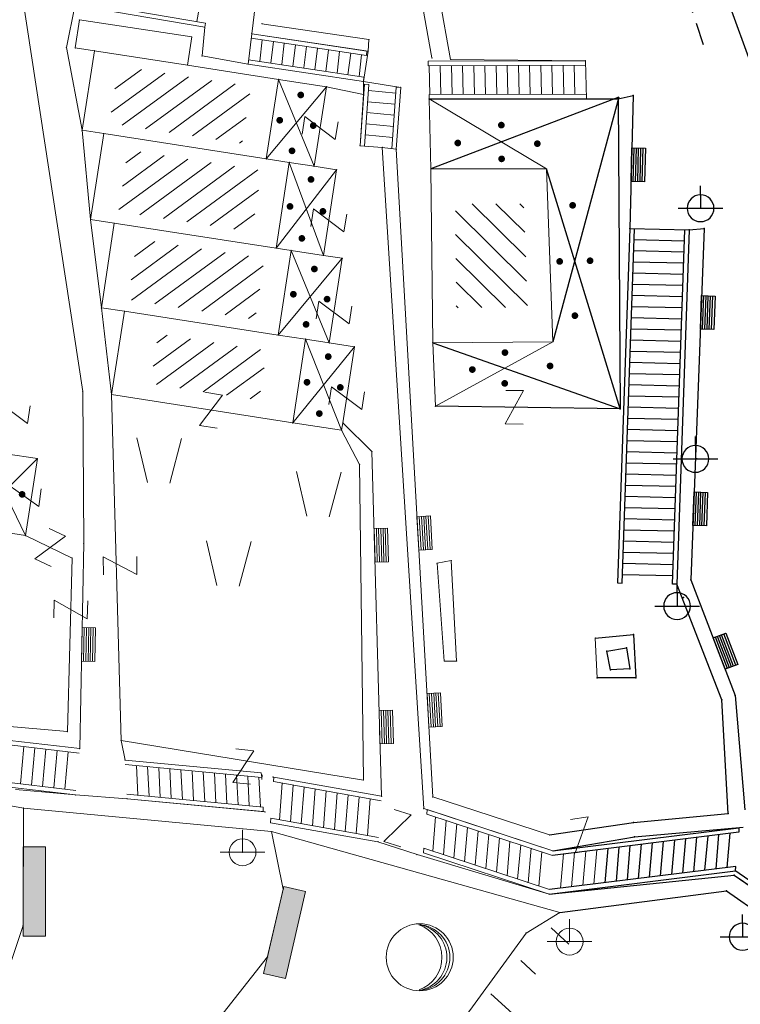
# Model space of a CAD drawing. Units: metres. Extents: x 6568475 to 6572489, y 4680285 to 4683627.
# Drawn here: x 6569222 to 6569254, y 4681849 to 4681893 of the extents above; entities that cross this region are included whole.
import ezdxf

# ---------------------------------------------------------------- set-up
doc = ezdxf.new("R2010")
doc.units = ezdxf.units.M
doc.header["$MEASUREMENT"] = 0
doc.linetypes.add('DASHDOTX2', pattern=[2, 1, -0.5, 0, -0.5])
for name, color, linetype in [('1-katastar-PARCELE_GRANICE', 7, 'Continuous'), ('D_TACKE', 1, 'Continuous'), ('OGRADE', 250, 'Continuous'), ('OSTALE_LINIJE', 6, 'Continuous'), ('PARCELE_GRANICE', 134, 'Continuous'), ('STEPENICE', 254, 'Continuous'), ('T_KLJUC', 250, 'Continuous'), ('terasa', 7, 'Continuous'), ('ZGR_DETALJI', 8, 'Continuous')]:
    doc.layers.add(name, color=color, linetype=linetype)
doc.layers.add('katastarska podloga budva', color=251, linetype='Continuous', lineweight=13)
doc.layers.add('m_osovina', color=251, linetype='DASHDOTX2', lineweight=9)

# ---------------------------------------------------------------- blocks, each defined once
blk = doc.blocks.new('PIKIR')
at = {"const_width": 0.15, "flags": 128}
blk.add_lwpolyline([(-0.07, 0, 1), (0.08, 0, 1)], format="xyb", close=True, dxfattribs=at)
blk = doc.blocks.new('TK97_2')
for p, q in [((0.4, 0.75), (-0.4, -0.75)), ((-0.4, 0.75), (0.4, 0.75)), ((-0.4, -0.75), (0.4, -0.75))]:
    blk.add_line(p, q)
blk = doc.blocks.new('TK307A_1')
for p, q in [((-0.3, -0.75), (-0.3, 0.75)), ((-0.3, 0.75), (0.3, 0.75)), ((-0.2, -0.75), (-0.2, 0.75)), ((-0.1, -0.75), (-0.1, 0.75)), ((0, -0.75), (0, 0.75)), ((0.1, -0.75), (0.1, 0.75)), ((0.2, -0.75), (0.2, 0.75)), ((0.3, 0.75), (0.3, -0.75)), ((0.3, -0.75), (-0.3, -0.75))]:
    blk.add_line(p, q)
blk = doc.blocks.new('TK436S')
for p, q in [((-0.48, 0.03), (-0.95, 2.03)), ((0.52, 0.01), (1.05, 2))]:
    blk.add_line(p, q)
blk = doc.blocks.new('TK466')
for p, q in [((0, 0.9), (0, 1)), ((0, 0.6), (0, 0.9)), ((0, 0.6), (0, 0)), ((-1, 0), (1, 0))]:
    blk.add_line(p, q)
for start, end in [(0, 180), (180, 0)]:
    blk.add_arc((0, 0), 0.6, start, end)
blk = doc.blocks.new('TK414H')
blk.add_circle((0, 0), 1.5)
for centre, radius, start, end in [((-0.126, -0.014), 1.476, 274.0437, 86.817), ((-0.554, -0.004), 1.55, 290.0563, 70.8123), ((-0.281, -0.011), 1.498, 279.9352, 79.2041)]:
    blk.add_arc(centre, radius, start, end)
blk = doc.blocks.new('TK307A')
for p, q in [((0.5, 2), (-0.5, 2)), ((-0.5, 2), (-0.5, -2)), ((0.5, -2), (0.5, 2)), ((-0.5, -2), (0.5, -2))]:
    blk.add_line(p, q)
for points in [[(-0.5, 2), (0.5, 2), (0, 0)], [(0.5, 2), (0.5, -2), (-0.5, -2), (-0.5, 2)], [(0.5, -2), (-0.5, -2), (0, 0)]]:
    blk.add_solid(points)

msp = doc.modelspace()

# ---------------------------------------------------------------- hatches: boundary and pattern name
at = {"layer": 'katastarska podloga budva'}
h = msp.add_hatch(dxfattribs=at)
h.set_pattern_fill('U', color=256, scale=0.75, angle=216.2005, style=0, pattern_type=0)
h.set_pattern_definition([(216.200504244, (0, 0), (0.44295957707, -0.60521633577), [])])
h.paths.add_polyline_path([(6569226.539, 4681891.22), (6569232.468, 4681890.303), (6569232.072, 4681887.742), (6569226.141, 4681888.659)])
h = msp.add_hatch(dxfattribs=at)
h.set_pattern_fill('U', color=256, scale=0.75, angle=216.2582, style=0, pattern_type=0)
h.set_pattern_definition([(216.258194911, (0, 0), (0.44356873996, -0.60477001656), [])])
h.paths.add_polyline_path([(6569232.937, 4681886.544), (6569232.513, 4681883.786), (6569226.536, 4681884.706), (6569226.961, 4681887.467)])
h = msp.add_hatch(dxfattribs=at)
h.set_pattern_fill('U', color=256, scale=0.75, angle=135.3444, style=0, pattern_type=0)
h.set_pattern_definition([(135.344405154, (0, 0), (-0.527132707916, -0.533508301946), [])])
h.paths.add_polyline_path([(6569244.68, 4681885.054), (6569244.848, 4681880.418), (6569241.66, 4681880.394), (6569241.612, 4681885.054)])
h = msp.add_hatch(dxfattribs=at)
h.set_pattern_fill('U', color=256, scale=0.75, angle=216.2453, style=0, pattern_type=0)
h.set_pattern_definition([(216.24530355, (0, 0), (0.44343265749, -0.604869802746), [])])
h.paths.add_polyline_path([(6569233.07, 4681882.603), (6569232.651, 4681879.876), (6569226.962, 4681880.757), (6569227.377, 4681883.478)])
h = msp.add_hatch(dxfattribs=at)
h.set_pattern_fill('U', color=256, scale=0.75, angle=216.2706, style=0, pattern_type=0)
h.set_pattern_definition([(216.270555906, (0, 0), (0.44369920276, -0.60467430694), [])])
h.paths.add_polyline_path([(6569233.175, 4681878.478), (6569232.833, 4681876.25), (6569227.97, 4681877.007), (6569228.312, 4681879.231)])

# ---------------------------------------------------------------- linework, layer by layer
at = {"layer": '1-katastar-PARCELE_GRANICE', "linetype": 'Continuous', "lineweight": 0}
for p, q in [((6569215.84, 4681859.13), (6569222.28, 4681858)), ((6569215.84, 4681859.13), (6569222.28, 4681858)), ((6569222.28, 4681858), (6569233.38, 4681856.95)), ((6569222.28, 4681858), (6569233.38, 4681856.95)), ((6569233.38, 4681856.95), (6569246.29, 4681853.32)), ((6569233.38, 4681856.95), (6569246.29, 4681853.32)), ((6569246.29, 4681853.32), (6569253.75, 4681854.29)), ((6569246.29, 4681853.32), (6569253.75, 4681854.29)), ((6569253.75, 4681854.29), (6569263.14, 4681847.75)), ((6569253.75, 4681854.29), (6569263.14, 4681847.75))]:
    msp.add_line(p, q, dxfattribs=at)
at = {"layer": 'D_TACKE', "color": 18, "true_color": 0x000000}
for p in [(6569248.91, 4681889.75), (6569249.58, 4681889.9), (6569252.59, 4681884.85), (6569249.43, 4681883.94), (6569252.08, 4681883.88), (6569252.75, 4681883.94), (6569248.99, 4681875.87), (6569252.43, 4681873.63), (6569251.53, 4681868.02), (6569252.16, 4681868.22), (6569251.82, 4681867.42), (6569249.59, 4681865.77), (6569248.4, 4681865.02), (6569249.27, 4681865.17), (6569248.56, 4681864.19), (6569249.43, 4681864.23), (6569247.96, 4681863.83), (6569249.7, 4681863.83), (6569253.54, 4681862.85), (6569254.14, 4681863.04), (6569253.82, 4681857.75), (6569249.59, 4681857.35), (6569249.64, 4681856.71), (6569254.09, 4681855), (6569253.75, 4681854.29)]:
    msp.add_point(p, dxfattribs=at)
at = {"layer": 'katastarska podloga budva'}
for p, q in [((6569238.19, 4681904.61), (6569240.57, 4681891.58)), ((6569241.4, 4681891.51), (6569239.06, 4681904.66)), ((6569255.83, 4681888.59), (6569253.34, 4681895.49)), ((6569222.26, 4681894.22), (6569224.94, 4681876.64)), ((6569230.04, 4681893.21), (6569230.22, 4681894.22)), ((6569232.67, 4681894.02), (6569232.5, 4681892.66)), ((6569224.58, 4681893.89), (6569224.21, 4681892.05)), ((6569225.57, 4681893.77), (6569230.4, 4681892.95)), ((6569230.43, 4681893.14), (6569225.6, 4681893.96)), ((6569224.6, 4681892.03), (6569224.79, 4681893.28)), ((6569224.79, 4681893.28), (6569229.82, 4681892.52)), ((6569230.4, 4681892.95), (6569230.43, 4681893.14)), ((6569230.4, 4681892.95), (6569230.28, 4681891.67)), ((6569232.96, 4681893.11), (6569237.75, 4681892.4)), ((6569229.82, 4681892.52), (6569229.63, 4681891.26)), ((6569232.5, 4681892.66), (6569232.34, 4681891.3)), ((6569237.64, 4681891.68), (6569232.48, 4681892.46)), ((6569232.5, 4681892.66), (6569237.71, 4681891.88)), ((6569232.5, 4681892.66), (6569237.66, 4681891.88)), ((6569232.86, 4681891.43), (6569232.97, 4681892.39)), ((6569233.35, 4681891.35), (6569233.47, 4681892.31)), ((6569237.75, 4681892.4), (6569237.71, 4681891.88)), ((6569224.21, 4681892.05), (6569224.91, 4681888.34)), ((6569225.46, 4681891.9), (6569224.6, 4681892.03)), ((6569224.91, 4681888.34), (6569225.46, 4681891.9)), ((6569225.46, 4681891.9), (6569229.63, 4681891.26)), ((6569233.85, 4681891.28), (6569233.96, 4681892.24)), ((6569234.34, 4681891.2), (6569234.46, 4681892.16)), ((6569234.84, 4681891.13), (6569234.95, 4681892.09)), ((6569235.33, 4681891.05), (6569235.45, 4681892.01)), ((6569235.82, 4681890.97), (6569235.94, 4681891.94)), ((6569236.32, 4681890.9), (6569236.43, 4681891.86)), ((6569237.71, 4681891.88), (6569237.5, 4681890.52)), ((6569237.66, 4681891.88), (6569237.64, 4681891.68)), ((6569230.28, 4681891.67), (6569232.34, 4681891.3)), ((6569237.52, 4681890.72), (6569232.36, 4681891.5)), ((6569236.81, 4681890.82), (6569236.93, 4681891.79)), ((6569237.31, 4681890.75), (6569237.42, 4681891.71)), ((6569247.44, 4681891.45), (6569240.4, 4681891.43)), ((6569240.4, 4681891.43), (6569240.4, 4681891.23)), ((6569241.4, 4681891.51), (6569247.44, 4681891.45)), ((6569247.44, 4681891.45), (6569247.48, 4681889.75)), ((6569229.63, 4681891.26), (6569233.7, 4681890.62)), ((6569232.34, 4681891.3), (6569237.5, 4681890.52)), ((6569240.4, 4681891.23), (6569247.44, 4681891.25)), ((6569240.47, 4681889.94), (6569240.44, 4681891.23)), ((6569240.97, 4681889.94), (6569240.94, 4681891.24)), ((6569241.47, 4681889.94), (6569241.44, 4681891.24)), ((6569241.97, 4681889.94), (6569241.94, 4681891.24)), ((6569242.47, 4681889.94), (6569242.44, 4681891.24)), ((6569242.97, 4681889.94), (6569242.94, 4681891.24)), ((6569243.47, 4681889.94), (6569243.44, 4681891.24)), ((6569243.97, 4681889.94), (6569243.94, 4681891.24)), ((6569244.47, 4681889.95), (6569244.44, 4681891.24)), ((6569244.97, 4681889.95), (6569244.94, 4681891.25)), ((6569245.47, 4681889.95), (6569245.44, 4681891.25)), ((6569245.97, 4681889.95), (6569245.94, 4681891.25)), ((6569246.47, 4681889.95), (6569246.44, 4681891.25)), ((6569246.97, 4681889.95), (6569246.94, 4681891.25)), ((6569233.7, 4681890.62), (6569233.15, 4681887.06)), ((6569235.29, 4681886.73), (6569233.7, 4681890.62)), ((6569233.7, 4681890.62), (6569235.85, 4681890.29)), ((6569237.5, 4681890.52), (6569237.52, 4681890.72)), ((6569237.5, 4681890.52), (6569237.51, 4681889.94)), ((6569237.5, 4681890.52), (6569239.17, 4681890.26)), ((6569233.15, 4681887.06), (6569235.85, 4681890.29)), ((6569235.85, 4681890.29), (6569235.29, 4681886.73)), ((6569237.51, 4681889.94), (6569235.85, 4681890.29)), ((6569237.35, 4681887.65), (6569237.55, 4681890.41)), ((6569237.55, 4681890.41), (6569237.75, 4681890.39)), ((6569237.75, 4681890.39), (6569237.55, 4681887.63)), ((6569238.95, 4681890), (6569237.73, 4681890.12)), ((6569238.97, 4681890.27), (6569238.77, 4681887.51)), ((6569239.17, 4681890.26), (6569238.97, 4681890.27)), ((6569239.17, 4681890.26), (6569238.97, 4681887.49)), ((6569237.35, 4681887.65), (6569237.51, 4681889.94)), ((6569238.92, 4681889.51), (6569237.69, 4681889.62)), ((6569240.44, 4681889.94), (6569247.47, 4681889.95)), ((6569240.44, 4681889.74), (6569240.44, 4681889.94)), ((6569240.44, 4681889.74), (6569248.91, 4681889.75)), ((6569247.48, 4681889.75), (6569240.44, 4681889.74)), ((6569240.44, 4681889.74), (6569245.7, 4681886.61)), ((6569240.52, 4681886.61), (6569240.44, 4681889.74)), ((6569248.94, 4681889.82), (6569240.52, 4681886.61)), ((6569248.94, 4681889.82), (6569245.98, 4681878.87)), ((6569248.91, 4681889.75), (6569249.58, 4681889.9)), ((6569248.91, 4681889.75), (6569248.99, 4681875.87)), ((6569249.58, 4681889.9), (6569249.43, 4681883.94)), ((6569238.88, 4681889.01), (6569237.66, 4681889.13)), ((6569225.88, 4681888.19), (6569224.91, 4681888.34)), ((6569224.91, 4681888.34), (6569225.29, 4681884.35)), ((6569238.85, 4681888.51), (6569237.62, 4681888.63)), ((6569225.29, 4681884.35), (6569225.88, 4681888.19)), ((6569233.15, 4681887.06), (6569225.88, 4681888.19)), ((6569238.81, 4681888.01), (6569237.59, 4681888.13)), ((6569238.34, 4681887.57), (6569237.35, 4681887.65)), ((6569238.97, 4681887.49), (6569238.34, 4681887.57)), ((6569238.34, 4681887.57), (6569240.2, 4681857.98)), ((6569238.97, 4681887.49), (6569240.6, 4681858.5)), ((6569233.15, 4681887.06), (6569234.18, 4681886.9)), ((6569234.18, 4681886.9), (6569233.59, 4681883.07)), ((6569236.3, 4681886.57), (6569233.59, 4681883.07)), ((6569235.29, 4681886.73), (6569234.18, 4681886.9)), ((6569235.71, 4681882.74), (6569234.18, 4681886.9)), ((6569235.29, 4681886.73), (6569236.3, 4681886.57)), ((6569236.3, 4681886.57), (6569235.71, 4681882.74)), ((6569240.52, 4681886.61), (6569240.6, 4681878.83)), ((6569240.52, 4681886.61), (6569245.7, 4681886.61)), ((6569245.7, 4681886.61), (6569245.98, 4681878.87)), ((6569248.99, 4681875.87), (6569245.7, 4681886.61)), ((6569226.35, 4681884.18), (6569225.29, 4681884.35)), ((6569225.29, 4681884.35), (6569225.77, 4681880.39)), ((6569225.77, 4681880.39), (6569226.35, 4681884.18)), ((6569233.59, 4681883.07), (6569226.35, 4681884.18)), ((6569249.43, 4681883.94), (6569248.88, 4681868.08)), ((6569249.08, 4681868.07), (6569249.63, 4681883.93)), ((6569249.43, 4681883.94), (6569252.08, 4681883.88)), ((6569251.33, 4681868.02), (6569251.88, 4681883.88)), ((6569252.08, 4681883.88), (6569251.53, 4681868.02)), ((6569252.08, 4681883.88), (6569252.75, 4681883.94)), ((6569252.75, 4681883.94), (6569252.16, 4681868.22)), ((6569251.86, 4681883.38), (6569249.61, 4681883.43)), ((6569233.59, 4681883.07), (6569234.26, 4681882.96)), ((6569234.26, 4681882.96), (6569233.68, 4681879.17)), ((6569236.55, 4681882.61), (6569233.68, 4681879.17)), ((6569235.97, 4681878.82), (6569234.26, 4681882.96)), ((6569235.71, 4681882.74), (6569234.26, 4681882.96)), ((6569235.71, 4681882.74), (6569236.55, 4681882.61)), ((6569236.55, 4681882.61), (6569235.97, 4681878.82)), ((6569251.84, 4681882.89), (6569249.59, 4681882.94)), ((6569251.83, 4681882.39), (6569249.57, 4681882.44)), ((6569251.81, 4681881.89), (6569249.56, 4681881.94)), ((6569251.79, 4681881.39), (6569249.54, 4681881.44)), ((6569251.77, 4681880.89), (6569249.52, 4681880.94)), ((6569225.77, 4681880.39), (6569226.23, 4681876.51)), ((6569226.81, 4681880.24), (6569225.77, 4681880.39)), ((6569251.76, 4681880.39), (6569249.5, 4681880.44)), ((6569226.23, 4681876.51), (6569226.81, 4681880.24)), ((6569233.68, 4681879.17), (6569226.81, 4681880.24)), ((6569251.74, 4681879.89), (6569249.49, 4681879.94)), ((6569233.68, 4681879.17), (6569234.91, 4681878.99)), ((6569251.72, 4681879.39), (6569249.47, 4681879.44)), ((6569234.91, 4681878.99), (6569234.34, 4681875.24)), ((6569237.1, 4681878.65), (6569234.34, 4681875.24)), ((6569236.52, 4681874.91), (6569234.91, 4681878.99)), ((6569235.97, 4681878.82), (6569234.91, 4681878.99)), ((6569235.97, 4681878.82), (6569237.1, 4681878.65)), ((6569237.1, 4681878.65), (6569236.58, 4681875.25)), ((6569245.98, 4681878.87), (6569240.6, 4681878.83)), ((6569240.6, 4681878.83), (6569248.99, 4681875.87)), ((6569240.72, 4681875.99), (6569240.6, 4681878.83)), ((6569245.98, 4681878.87), (6569240.72, 4681875.99)), ((6569251.71, 4681878.89), (6569249.45, 4681878.94)), ((6569251.69, 4681878.39), (6569249.44, 4681878.44)), ((6569251.67, 4681877.89), (6569249.42, 4681877.94)), ((6569251.65, 4681877.39), (6569249.4, 4681877.44)), ((6569251.64, 4681876.89), (6569249.38, 4681876.94)), ((6569224.98, 4681869.85), (6569224.94, 4681876.64)), ((6569234.34, 4681875.24), (6569226.23, 4681876.51)), ((6569226.23, 4681876.51), (6569226.65, 4681861.02)), ((6569251.62, 4681876.39), (6569249.37, 4681876.44)), ((6569248.99, 4681875.87), (6569240.72, 4681875.99)), ((6569251.6, 4681875.89), (6569249.35, 4681875.94)), ((6569236.52, 4681874.91), (6569234.34, 4681875.24)), ((6569236.58, 4681875.25), (6569236.52, 4681874.91)), ((6569236.58, 4681875.25), (6569237.88, 4681873.96)), ((6569251.58, 4681875.39), (6569249.33, 4681875.44)), ((6569237.33, 4681873.38), (6569236.52, 4681874.91)), ((6569251.57, 4681874.89), (6569249.31, 4681874.94)), ((6569251.55, 4681874.39), (6569249.3, 4681874.44)), ((6569222.38, 4681870.2), (6569220.52, 4681874.01)), ((6569221.49, 4681873.85), (6569222.91, 4681873.64)), ((6569238.31, 4681858.53), (6569237.88, 4681873.96)), ((6569251.53, 4681873.89), (6569249.28, 4681873.94)), ((6569219.84, 4681870.6), (6569222.91, 4681873.64)), ((6569222.91, 4681873.64), (6569222.38, 4681870.2)), ((6569237.5, 4681859.25), (6569237.33, 4681873.38)), ((6569251.52, 4681873.39), (6569249.26, 4681873.44)), ((6569251.5, 4681872.89), (6569249.25, 4681872.94)), ((6569251.48, 4681872.39), (6569249.23, 4681872.44)), ((6569251.46, 4681871.89), (6569249.21, 4681871.94)), ((6569251.45, 4681871.39), (6569249.19, 4681871.44)), ((6569251.43, 4681870.89), (6569249.18, 4681870.94)), ((6569222.38, 4681870.2), (6569219.84, 4681870.6)), ((6569251.41, 4681870.39), (6569249.16, 4681870.44)), ((6569222.38, 4681870.2), (6569224.46, 4681869.19)), ((6569224.8, 4681860.66), (6569224.98, 4681869.85)), ((6569251.4, 4681869.89), (6569249.14, 4681869.94)), ((6569251.38, 4681869.39), (6569249.12, 4681869.44)), ((6569224.25, 4681861.42), (6569224.46, 4681869.19)), ((6569240.8, 4681868.96), (6569241.43, 4681869.08)), ((6569241.12, 4681864.58), (6569240.8, 4681868.96)), ((6569241.43, 4681869.08), (6569241.67, 4681864.58)), ((6569251.36, 4681868.89), (6569249.11, 4681868.94)), ((6569248.88, 4681868.08), (6569249.08, 4681868.07)), ((6569251.34, 4681868.39), (6569249.09, 4681868.44)), ((6569251.53, 4681868.02), (6569251.33, 4681868.02)), ((6569253.54, 4681862.85), (6569251.53, 4681868.02)), ((6569252.16, 4681868.22), (6569254.14, 4681863.04)), ((6569247.88, 4681865.61), (6569249.59, 4681865.77)), ((6569247.96, 4681863.83), (6569247.88, 4681865.61)), ((6569249.59, 4681865.77), (6569249.7, 4681863.83)), ((6569248.4, 4681865.02), (6569249.27, 4681865.17)), ((6569248.56, 4681864.19), (6569248.4, 4681865.02)), ((6569249.27, 4681865.17), (6569249.43, 4681864.23)), ((6569241.67, 4681864.58), (6569241.12, 4681864.58)), ((6569249.43, 4681864.23), (6569248.56, 4681864.19)), ((6569249.7, 4681863.83), (6569247.96, 4681863.83)), ((6569253.82, 4681857.75), (6569253.54, 4681862.85)), ((6569254.14, 4681863.04), (6569254.58, 4681857.92)), ((6569217.95, 4681861.99), (6569224.25, 4681861.42)), ((6569224.8, 4681860.66), (6569217.76, 4681861.49)), ((6569217.74, 4681861.29), (6569224.78, 4681860.46)), ((6569226.65, 4681861.02), (6569237.5, 4681859.25)), ((6569226.65, 4681861.02), (6569226.83, 4681860.15)), ((6569222.3, 4681860.76), (6569222.15, 4681859.08)), ((6569222.79, 4681860.7), (6569222.64, 4681859.03)), ((6569223.29, 4681860.64), (6569223.14, 4681858.97)), ((6569223.79, 4681860.58), (6569223.64, 4681858.91)), ((6569224.28, 4681860.52), (6569224.13, 4681858.85)), ((6569226.83, 4681860.15), (6569232.93, 4681859.57)), ((6569232.95, 4681859.37), (6569226.84, 4681859.95)), ((6569227.41, 4681858.57), (6569227.34, 4681859.9)), ((6569227.91, 4681858.53), (6569227.84, 4681859.86)), ((6569228.41, 4681858.48), (6569228.34, 4681859.81)), ((6569228.9, 4681858.43), (6569228.83, 4681859.76)), ((6569229.4, 4681858.38), (6569229.33, 4681859.71)), ((6569229.9, 4681858.34), (6569229.83, 4681859.67)), ((6569224.61, 4681858.59), (6569217.58, 4681859.42)), ((6569217.6, 4681859.62), (6569224.63, 4681858.79)), ((6569230.4, 4681858.29), (6569230.33, 4681859.62)), ((6569230.89, 4681858.24), (6569230.83, 4681859.57)), ((6569231.39, 4681858.19), (6569231.32, 4681859.52)), ((6569231.89, 4681858.15), (6569231.82, 4681859.48)), ((6569232.39, 4681858.1), (6569232.32, 4681859.43)), ((6569232.89, 4681858.05), (6569232.82, 4681859.38)), ((6569232.93, 4681859.57), (6569232.95, 4681859.37)), ((6569232.97, 4681859.48), (6569232.95, 4681859.28)), ((6569233.49, 4681859.39), (6569233.47, 4681859.19)), ((6569233.47, 4681859.19), (6569238.29, 4681858.33)), ((6569238.31, 4681858.53), (6569233.49, 4681859.39)), ((6569215.84, 4681859.13), (6569222.28, 4681858)), ((6569221.92, 4681858.83), (6569224.61, 4681858.59)), ((6569233.86, 4681859.12), (6569233.74, 4681857.47)), ((6569234.35, 4681859.03), (6569234.23, 4681857.39)), ((6569234.85, 4681858.94), (6569234.72, 4681857.3)), ((6569235.34, 4681858.85), (6569235.22, 4681857.21)), ((6569235.83, 4681858.77), (6569235.71, 4681857.12)), ((6569224.61, 4681858.59), (6569226.92, 4681858.42)), ((6569233.01, 4681858.04), (6569226.91, 4681858.62)), ((6569226.92, 4681858.42), (6569233.02, 4681857.84)), ((6569226.92, 4681858.42), (6569233.09, 4681857.83)), ((6569236.32, 4681858.68), (6569236.2, 4681857.04)), ((6569236.82, 4681858.59), (6569236.69, 4681856.95)), ((6569237.31, 4681858.5), (6569237.18, 4681856.86)), ((6569237.8, 4681858.42), (6569237.68, 4681856.77)), ((6569240.6, 4681858.5), (6569245.83, 4681856.8)), ((6569222.28, 4681858), (6569222.27, 4681852.74)), ((6569222.28, 4681858), (6569233.38, 4681856.95)), ((6569233.02, 4681857.84), (6569233.01, 4681858.04)), ((6569240.2, 4681857.98), (6569245.98, 4681856.08)), ((6569240.35, 4681857.93), (6569240.34, 4681857.73)), ((6569245.98, 4681856.08), (6569240.35, 4681857.93)), ((6569233.34, 4681857.34), (6569233.35, 4681857.54)), ((6569233.35, 4681857.54), (6569238.17, 4681856.68)), ((6569240.34, 4681857.73), (6569245.96, 4681855.88)), ((6569240.73, 4681857.6), (6569240.6, 4681856.07)), ((6569241.21, 4681857.44), (6569241.08, 4681855.91)), ((6569249.59, 4681857.35), (6569253.82, 4681857.75)), ((6569238.15, 4681856.49), (6569233.34, 4681857.34)), ((6569241.68, 4681857.29), (6569241.55, 4681855.75)), ((6569242.16, 4681857.13), (6569242.03, 4681855.6)), ((6569245.83, 4681856.8), (6569249.59, 4681857.35)), ((6569245.98, 4681856.08), (6569254.31, 4681857.12)), ((6569249.64, 4681856.71), (6569254.5, 4681857.14)), ((6569254.31, 4681857.12), (6569254.3, 4681856.92)), ((6569233.38, 4681856.95), (6569233.91, 4681854.37)), ((6569233.38, 4681856.95), (6569246.29, 4681853.32)), ((6569242.63, 4681856.97), (6569242.5, 4681855.44)), ((6569243.11, 4681856.82), (6569242.98, 4681855.29)), ((6569243.59, 4681856.66), (6569243.45, 4681855.13)), ((6569254.3, 4681856.92), (6569245.96, 4681855.88)), ((6569245.98, 4681856.08), (6569249.64, 4681856.71)), ((6569251.42, 4681856.56), (6569251.29, 4681855.03)), ((6569251.91, 4681856.62), (6569251.78, 4681855.09)), ((6569252.41, 4681856.69), (6569252.28, 4681855.15)), ((6569252.91, 4681856.75), (6569252.77, 4681855.22)), ((6569253.4, 4681856.81), (6569253.27, 4681855.28)), ((6569253.9, 4681856.87), (6569253.77, 4681855.34)), ((6569238.15, 4681856.49), (6569239.9, 4681855.92)), ((6569240.19, 4681856), (6569240.2, 4681856.2)), ((6569240.2, 4681856.2), (6569245.83, 4681854.35)), ((6569244.06, 4681856.51), (6569243.93, 4681854.97)), ((6569244.54, 4681856.35), (6569244.4, 4681854.82)), ((6569245.01, 4681856.2), (6569244.88, 4681854.66)), ((6569247.95, 4681856.13), (6569247.81, 4681854.6)), ((6569248.44, 4681856.19), (6569248.31, 4681854.66)), ((6569248.94, 4681856.25), (6569248.81, 4681854.72)), ((6569249.43, 4681856.32), (6569249.3, 4681854.78)), ((6569249.93, 4681856.38), (6569249.8, 4681854.85)), ((6569250.43, 4681856.44), (6569250.29, 4681854.91)), ((6569250.92, 4681856.5), (6569250.79, 4681854.97)), ((6569239.9, 4681855.92), (6569245.81, 4681854.15)), ((6569245.81, 4681854.15), (6569240.19, 4681856)), ((6569245.49, 4681856.04), (6569245.35, 4681854.51)), ((6569246.46, 4681855.95), (6569246.32, 4681854.41)), ((6569246.95, 4681856.01), (6569246.82, 4681854.48)), ((6569247.45, 4681856.07), (6569247.32, 4681854.54)), ((6569254.17, 4681855.39), (6569245.83, 4681854.35)), ((6569254.15, 4681855.19), (6569254.17, 4681855.39)), ((6569245.81, 4681854.15), (6569254.15, 4681855.19)), ((6569245.81, 4681854.15), (6569254.09, 4681855)), ((6569254.09, 4681855), (6569263.06, 4681848.82)), ((6569254.09, 4681855), (6569262.3, 4681849.35)), ((6569262.34, 4681849.54), (6569254.13, 4681855.2)), ((6569233.91, 4681854.37), (6569233.21, 4681851.34)), ((6569246.29, 4681853.32), (6569253.75, 4681854.29)), ((6569253.75, 4681854.29), (6569263.14, 4681847.75)), ((6569246.29, 4681853.32), (6569244.78, 4681852.4)), ((6569222.27, 4681852.74), (6569220.8, 4681848.35)), ((6569245.9, 4681852.64), (6569246.69, 4681851.91)), ((6569244.78, 4681852.4), (6569241.98, 4681848.55)), ((6569233.21, 4681851.34), (6569231.22, 4681848.82)), ((6569244.55, 4681851.17), (6569245.2, 4681850.57)), ((6569243.2, 4681849.69), (6569244.5, 4681848.5))]:
    msp.add_line(p, q, dxfattribs=at)
for p in [(6569224.79, 4681893.28), (6569230.4, 4681892.95), (6569232.96, 4681893.11), (6569229.82, 4681892.52), (6569232.5, 4681892.66), (6569237.75, 4681892.4), (6569224.21, 4681892.05), (6569224.6, 4681892.03), (6569225.46, 4681891.9), (6569237.71, 4681891.88), (6569230.28, 4681891.67), (6569240.57, 4681891.58), (6569241.4, 4681891.51), (6569247.44, 4681891.45), (6569229.63, 4681891.26), (6569232.34, 4681891.3), (6569233.7, 4681890.62), (6569237.5, 4681890.52), (6569235.85, 4681890.29), (6569239.17, 4681890.26), (6569237.51, 4681889.94), (6569240.44, 4681889.74), (6569247.48, 4681889.75), (6569248.91, 4681889.75), (6569249.58, 4681889.9), (6569224.91, 4681888.34), (6569225.88, 4681888.19), (6569237.35, 4681887.65), (6569238.34, 4681887.57), (6569238.97, 4681887.49), (6569233.15, 4681887.06), (6569234.18, 4681886.9), (6569235.29, 4681886.73), (6569236.3, 4681886.57), (6569240.52, 4681886.61), (6569245.7, 4681886.61), (6569252.59, 4681884.85), (6569225.29, 4681884.35), (6569226.35, 4681884.18), (6569249.43, 4681883.94), (6569252.08, 4681883.88), (6569252.75, 4681883.94), (6569233.59, 4681883.07), (6569234.26, 4681882.96), (6569235.71, 4681882.74), (6569236.55, 4681882.61), (6569225.77, 4681880.39), (6569226.81, 4681880.24), (6569233.68, 4681879.17), (6569234.91, 4681878.99), (6569235.97, 4681878.82), (6569237.1, 4681878.65), (6569240.6, 4681878.83), (6569245.98, 4681878.87), (6569224.94, 4681876.64), (6569226.23, 4681876.51), (6569240.72, 4681875.99), (6569248.99, 4681875.87), (6569234.34, 4681875.24), (6569236.58, 4681875.25), (6569236.52, 4681874.91), (6569237.88, 4681873.96), (6569222.91, 4681873.64), (6569237.33, 4681873.38), (6569252.43, 4681873.63), (6569222.38, 4681870.2), (6569224.98, 4681869.85), (6569224.46, 4681869.19), (6569240.8, 4681868.96), (6569241.43, 4681869.08), (6569251.53, 4681868.02), (6569252.16, 4681868.22), (6569251.82, 4681867.42), (6569247.88, 4681865.61), (6569249.59, 4681865.77), (6569248.4, 4681865.02), (6569249.27, 4681865.17), (6569241.12, 4681864.58), (6569241.67, 4681864.58), (6569248.56, 4681864.19), (6569249.43, 4681864.23), (6569247.96, 4681863.83), (6569249.7, 4681863.83), (6569253.54, 4681862.85), (6569254.14, 4681863.04), (6569224.25, 4681861.42), (6569226.65, 4681861.02), (6569224.8, 4681860.66), (6569226.83, 4681860.15), (6569233.46, 4681859.39), (6569237.5, 4681859.25), (6569224.61, 4681858.59), (6569226.92, 4681858.42), (6569238.31, 4681858.53), (6569240.6, 4681858.5), (6569222.28, 4681858), (6569240.2, 4681857.98), (6569233.09, 4681857.83), (6569253.82, 4681857.75), (6569249.59, 4681857.35), (6569233.38, 4681856.95), (6569245.83, 4681856.8), (6569249.64, 4681856.71), (6569238.15, 4681856.49), (6569232.09, 4681856.02), (6569239.9, 4681855.92), (6569245.98, 4681856.08), (6569254.09, 4681855), (6569233.91, 4681854.37), (6569245.81, 4681854.15), (6569253.75, 4681854.29), (6569246.29, 4681853.32), (6569222.27, 4681852.74), (6569244.78, 4681852.4), (6569246.73, 4681852.02), (6569233.21, 4681851.34)]:
    msp.add_point(p, dxfattribs=at)
at = {"layer": 'm_osovina', "lineweight": -3, "flags": 128}
msp.add_lwpolyline([(6569252.719, 4681892.168), (6569233.272, 4681951.2, 0.025523), (6569225.906, 4681970.23)], format="xyb", dxfattribs=at)
at = {"layer": 'OSTALE_LINIJE', "color": 18, "true_color": 0x000000}
for p, q in [((6569255.83, 4681888.59), (6569253.34, 4681895.49)), ((6569248.91, 4681889.75), (6569249.58, 4681889.9)), ((6569249.58, 4681889.9), (6569249.43, 4681883.94)), ((6569249.43, 4681883.94), (6569252.08, 4681883.88)), ((6569252.08, 4681883.88), (6569252.75, 4681883.94)), ((6569252.75, 4681883.94), (6569252.16, 4681868.22)), ((6569253.54, 4681862.85), (6569251.53, 4681868.02)), ((6569252.16, 4681868.22), (6569254.14, 4681863.04)), ((6569247.88, 4681865.61), (6569249.59, 4681865.77)), ((6569249.59, 4681865.77), (6569249.7, 4681863.83)), ((6569248.4, 4681865.02), (6569249.27, 4681865.17)), ((6569248.56, 4681864.19), (6569248.4, 4681865.02)), ((6569249.27, 4681865.17), (6569249.43, 4681864.23)), ((6569249.43, 4681864.23), (6569248.56, 4681864.19)), ((6569249.7, 4681863.83), (6569247.96, 4681863.83)), ((6569253.82, 4681857.75), (6569253.54, 4681862.85)), ((6569254.14, 4681863.04), (6569254.58, 4681857.92)), ((6569249.59, 4681857.35), (6569253.82, 4681857.75)), ((6569245.83, 4681856.8), (6569249.59, 4681857.35)), ((6569249.64, 4681856.71), (6569254.5, 4681857.14)), ((6569245.98, 4681856.08), (6569249.64, 4681856.71)), ((6569245.81, 4681854.15), (6569254.09, 4681855)), ((6569254.09, 4681855), (6569263.06, 4681848.82))]:
    msp.add_line(p, q, dxfattribs=at)
at = {"layer": 'PARCELE_GRANICE', "color": 18, "true_color": 0x000000}
for p, q in [((6569246.29, 4681853.32), (6569253.75, 4681854.29)), ((6569253.75, 4681854.29), (6569263.14, 4681847.75))]:
    msp.add_line(p, q, dxfattribs=at)
at = {"layer": 'STEPENICE', "color": 18, "true_color": 0x000000}
for p, q in [((6569249.43, 4681883.94), (6569248.88, 4681868.08)), ((6569249.08, 4681868.07), (6569249.63, 4681883.93)), ((6569251.33, 4681868.02), (6569251.88, 4681883.88)), ((6569252.08, 4681883.88), (6569251.53, 4681868.02)), ((6569251.86, 4681883.38), (6569249.61, 4681883.43)), ((6569251.84, 4681882.89), (6569249.59, 4681882.94)), ((6569251.83, 4681882.39), (6569249.57, 4681882.44)), ((6569251.81, 4681881.89), (6569249.56, 4681881.94)), ((6569251.79, 4681881.39), (6569249.54, 4681881.44)), ((6569251.77, 4681880.89), (6569249.52, 4681880.94)), ((6569251.76, 4681880.39), (6569249.5, 4681880.44)), ((6569251.74, 4681879.89), (6569249.49, 4681879.94)), ((6569251.72, 4681879.39), (6569249.47, 4681879.44)), ((6569251.71, 4681878.89), (6569249.45, 4681878.94)), ((6569251.69, 4681878.39), (6569249.44, 4681878.44)), ((6569251.67, 4681877.89), (6569249.42, 4681877.94)), ((6569251.65, 4681877.39), (6569249.4, 4681877.44)), ((6569251.64, 4681876.89), (6569249.38, 4681876.94)), ((6569251.62, 4681876.39), (6569249.37, 4681876.44)), ((6569251.6, 4681875.89), (6569249.35, 4681875.94)), ((6569251.58, 4681875.39), (6569249.33, 4681875.44)), ((6569251.57, 4681874.89), (6569249.31, 4681874.94)), ((6569251.55, 4681874.39), (6569249.3, 4681874.44)), ((6569251.53, 4681873.89), (6569249.28, 4681873.94)), ((6569251.52, 4681873.39), (6569249.26, 4681873.44)), ((6569251.5, 4681872.89), (6569249.25, 4681872.94)), ((6569251.48, 4681872.39), (6569249.23, 4681872.44)), ((6569251.46, 4681871.89), (6569249.21, 4681871.94)), ((6569251.45, 4681871.39), (6569249.19, 4681871.44)), ((6569251.43, 4681870.89), (6569249.18, 4681870.94)), ((6569251.41, 4681870.39), (6569249.16, 4681870.44)), ((6569251.4, 4681869.89), (6569249.14, 4681869.94)), ((6569251.38, 4681869.39), (6569249.12, 4681869.44)), ((6569251.36, 4681868.89), (6569249.11, 4681868.94)), ((6569248.88, 4681868.08), (6569249.08, 4681868.07)), ((6569251.34, 4681868.39), (6569249.09, 4681868.44)), ((6569251.53, 4681868.02), (6569251.33, 4681868.02)), ((6569245.98, 4681856.08), (6569254.31, 4681857.12)), ((6569254.31, 4681857.12), (6569254.3, 4681856.92)), ((6569254.3, 4681856.92), (6569245.96, 4681855.88)), ((6569251.42, 4681856.56), (6569251.29, 4681855.03)), ((6569251.91, 4681856.62), (6569251.78, 4681855.09)), ((6569252.41, 4681856.69), (6569252.28, 4681855.15)), ((6569252.91, 4681856.75), (6569252.77, 4681855.22)), ((6569253.4, 4681856.81), (6569253.27, 4681855.28)), ((6569253.9, 4681856.87), (6569253.77, 4681855.34)), ((6569248.44, 4681856.19), (6569248.31, 4681854.66)), ((6569248.94, 4681856.25), (6569248.81, 4681854.72)), ((6569249.43, 4681856.32), (6569249.3, 4681854.78)), ((6569249.93, 4681856.38), (6569249.8, 4681854.85)), ((6569250.43, 4681856.44), (6569250.29, 4681854.91)), ((6569250.92, 4681856.5), (6569250.79, 4681854.97)), ((6569254.17, 4681855.39), (6569245.83, 4681854.35)), ((6569254.15, 4681855.19), (6569254.17, 4681855.39)), ((6569245.81, 4681854.15), (6569254.15, 4681855.19)), ((6569254.09, 4681855), (6569262.3, 4681849.35)), ((6569262.34, 4681849.54), (6569254.13, 4681855.2))]:
    msp.add_line(p, q, dxfattribs=at)
at = {"layer": 'terasa', "color": 18, "true_color": 0x000000}
for p, q in [((6569248.94, 4681889.82), (6569240.52, 4681886.61)), ((6569248.94, 4681889.82), (6569245.98, 4681878.87)), ((6569248.99, 4681875.87), (6569245.7, 4681886.61)), ((6569240.6, 4681878.83), (6569248.99, 4681875.87))]:
    msp.add_line(p, q, dxfattribs=at)
at = {"layer": 'ZGR_DETALJI', "color": 18, "true_color": 0x000000}
for p, q in [((6569240.44, 4681889.74), (6569248.91, 4681889.75)), ((6569248.91, 4681889.75), (6569248.99, 4681875.87)), ((6569248.99, 4681875.87), (6569240.72, 4681875.99))]:
    msp.add_line(p, q, dxfattribs=at)

# ---------------------------------------------------------------- block references
at = {"layer": 'katastarska podloga budva'}
for name, p in [('PIKIR', (6569234.69, 4681889.92)), ('PIKIR', (6569233.75, 4681888.79)), ('PIKIR', (6569243.67, 4681888.57)), ('PIKIR', (6569235.25, 4681888.55)), ('PIKIR', (6569241.72, 4681887.77)), ('PIKIR', (6569245.28, 4681887.74)), ('PIKIR', (6569234.3, 4681887.42)), ('PIKIR', (6569243.68, 4681887.06)), ('PIKIR', (6569235.15, 4681886.14)), ('TK466', (6569252.59, 4681884.85)), ('PIKIR', (6569234.21, 4681884.93)), ('PIKIR', (6569235.68, 4681884.71)), ('PIKIR', (6569246.86, 4681884.98)), ('PIKIR', (6569234.74, 4681883.5)), ('PIKIR', (6569246.28, 4681882.47)), ('PIKIR', (6569247.64, 4681882.5)), ('PIKIR', (6569235.3, 4681882.13)), ('PIKIR', (6569234.36, 4681881)), ('PIKIR', (6569235.87, 4681880.78)), ('PIKIR', (6569246.96, 4681880.04)), ('PIKIR', (6569234.93, 4681879.65)), ('PIKIR', (6569235.92, 4681878.21)), ('PIKIR', (6569243.83, 4681878.39)), ('PIKIR', (6569242.37, 4681877.63)), ('PIKIR', (6569245.85, 4681877.79)), ('PIKIR', (6569234.97, 4681877.06)), ('PIKIR', (6569236.46, 4681876.83)), ('PIKIR', (6569243.82, 4681877.01)), ('PIKIR', (6569235.52, 4681875.66)), ('TK466', (6569252.36, 4681873.63)), ('TK436S', (6569228.31, 4681872.54)), ('TK436S', (6569235.45, 4681871.03)), ('PIKIR', (6569222.22, 4681872.04)), ('TK436S', (6569231.42, 4681867.93)), ('TK466', (6569251.54, 4681867.04)), ('TK466', (6569232.09, 4681856.02)), ('TK466', (6569246.73, 4681852.02)), ('TK466', (6569254.47, 4681852.24)), ('TK414H', (6569240.02, 4681851.32))]:
    msp.add_blockref(name, p, dxfattribs=at)
for name, p, rotation in [('TK97_2', (6569235.56, 4681888.44), 261.060435002272), ('TK307A_1', (6569249.8, 4681886.79), 358.508802003161), ('TK97_2', (6569235.95, 4681884.31), 261.2425966609637), ('TK307A_1', (6569252.91, 4681880.18), 357.8693786874938), ('TK97_2', (6569236.18, 4681880.18), 261.299283516716), ('TK97_2', (6569236.75, 4681876.35), 261.3044971308746), ('TK97_2', (6569230.68, 4681875.81), 171.0999455837079), ('TK97_2', (6569244.26, 4681875.94), 179.1989937819154), ('TK97_2', (6569221.78, 4681875.73), 261.2538377451559), ('TK97_2', (6569222.28, 4681871.99), 82.37913901764809), ('TK307A_1', (6569252.58, 4681871.39), 357.8693786874938), ('TK307A_1', (6569240.24, 4681870.31), 3.21960104700791), ('TK97_2', (6569223.48, 4681869.66), 154.5549502006272), ('TK307A_1', (6569238.3, 4681869.77), 181.5838666099318), ('TK97_2', (6569226.61, 4681868.85), 270.3108632659295), ('TK97_2', (6569224.4, 4681866.89), 88.49866147589833), ('TK307A_1', (6569225.19, 4681865.32), 178.8810024894704), ('TK307A_1', (6569253.71, 4681865.02), 20.9490786443081), ('TK307A_1', (6569240.69, 4681862.39), 3.21960104700791), ('TK307A_1', (6569238.52, 4681861.63), 181.5838666099318), ('TK97_2', (6569232.12, 4681859.86), 354.5570779165049), ('TK97_2', (6569239.03, 4681857.1), 342.0774898567253), ('TK97_2', (6569247.27, 4681856.8), 8.390227543802592), ('TK307A', (6569222.77, 4681854.27), 359.9699936267221), ('TK307A', (6569233.97, 4681852.43), 347.013466024972)]:
    msp.add_blockref(name, p, dxfattribs=dict(at, rotation=rotation))
at = {"layer": 'OGRADE', "color": 18, "true_color": 0x000000}
for p, rotation in [((6569249.8, 4681886.79), 358.5088020019589), ((6569252.91, 4681880.18), 357.869378691889), ((6569252.58, 4681871.39), 357.869378691889), ((6569253.71, 4681865.02), 20.94907863442132)]:
    msp.add_blockref('TK307A_1', p, dxfattribs=dict(at, rotation=rotation))
at = {"layer": 'T_KLJUC', "color": 18, "true_color": 0x000000}
for p in [(6569252.59, 4681884.85), (6569252.36, 4681873.63), (6569251.54, 4681867.04), (6569254.47, 4681852.24)]:
    msp.add_blockref('TK466', p, dxfattribs=at)

doc.saveas('drawing.dxf')
